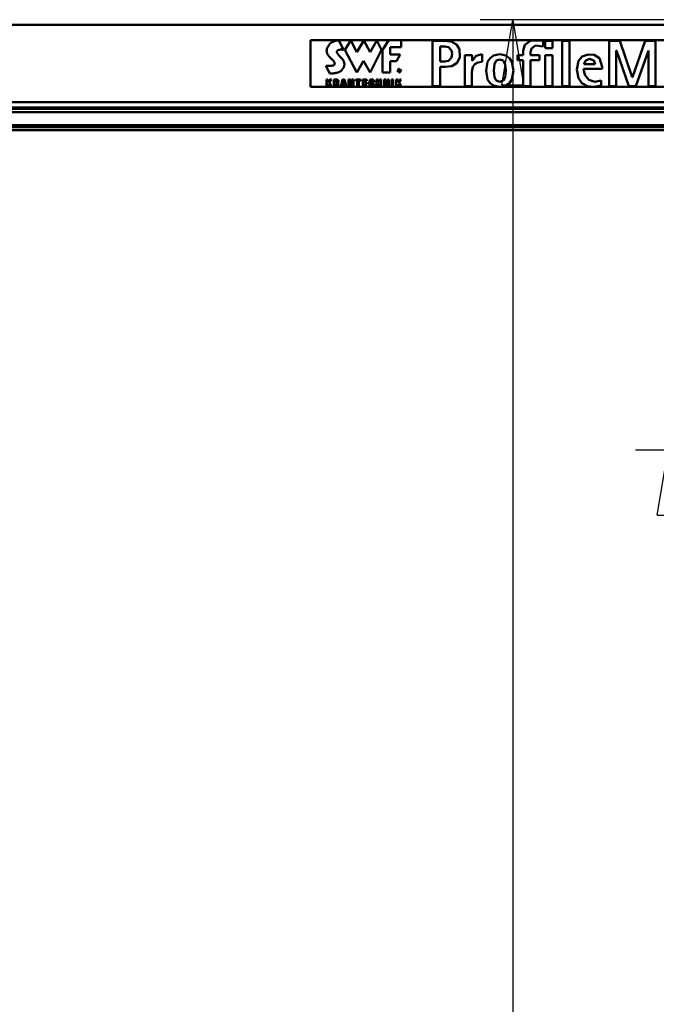
# Model space of a CAD drawing. Units: millimetres. Extents: x 59 to 11939, y 24 to 8424.
# Drawn here: x 2153 to 2858, y 1776 to 2866 of the extents above; entities that cross this region are included whole.
import ezdxf

# ---------------------------------------------------------------- set-up
doc = ezdxf.new("R2010")
doc.units = ezdxf.units.MM
doc.header["$MEASUREMENT"] = 0
doc.layers.add('(1) Shape lines', color=7, linetype='Continuous', lineweight=35, true_color=0x000000)
doc.layers.add('(6) Dimensions', color=7, linetype='Continuous', lineweight=35, true_color=0x000000)
doc.styles.add('Arial', font='arial.ttf')
doc.styles.add('Microsoft YaHei', font='arial.ttf')
doc.dimstyles.new('Vertex Style', dxfattribs={"dimscale": 20, "dimtxt": 0.18, "dimasz": 3.6, "dimexe": 1.8, "dimexo": 0.0625, "dimgap": 1.7, "dimtad": 1, "dimdec": 1, "dimdsep": 46, "dimtxsty": 'Arial', "dimblk1": 'CLOSED', "dimblk2": 'CLOSED', "dimsah": 1, "dimcen": 0.09, "dimdle": 1.8, "dimadec": 1, "dimazin": 2, "dimtfac": 0.65, "dimtdec": 4, "dimtmove": 0, "dimatfit": 3, "dimfxl": 1, "dimtolj": 1, "dimtzin": 0, "dimlwe": 25, "dimarcsym": 0})

# ---------------------------------------------------------------- blocks, each defined once
blk = doc.blocks.new('_Closed')
at = {"color": 0, "linetype": 'ByBlock', "lineweight": -2}
for p, q in [((-1, 0.166667), (0, 0)), ((-1, 0.166667), (-1, -0.166667)), ((0, 0), (-1, -0.166667)), ((0, 0), (-1, 0))]:
    blk.add_line(p, q, dxfattribs=at)
blk = doc.blocks.new('*D27')
at = {"layer": '(6) Dimensions', "color": 9, "lineweight": 25}
for p, q in [((5000.1, 2743.8), (5335.7, 2743.8)), ((5299.7, 2671.8), (5299.7, 546)), ((2205.7, 474), (5335.7, 474))]:
    blk.add_line(p, q, dxfattribs=at)
at = {"layer": 'Defpoints', "color": 0}
for p in [(4998.8, 2743.8), (2204.4, 474), (5299.7, 474)]:
    blk.add_point(p, dxfattribs=at)
at = {"layer": '(6) Dimensions', "color": 9, "lineweight": 25, "xscale": 72, "yscale": 72, "zscale": 72}
for p, rotation in [((5299.7, 2743.8), 90), ((5299.7, 474), 270)]:
    blk.add_blockref('_Closed', p, dxfattribs=dict(at, rotation=rotation))
at = {"layer": '(6) Dimensions', "color": 7, "lineweight": 35, "insert": (5233.4, 1181.2), "char_height": 70, "attachment_point": 5, "rotation": 90, "style": 'Microsoft YaHei'}
blk.add_mtext('\\A1;3290', dxfattribs=at)
blk = doc.blocks.new('*D39')
at = {"layer": '(6) Dimensions', "color": 9, "lineweight": 25}
for p, q in [((3213.5, 2866.1), (2662.8, 2866.1)), ((2698.8, 2794.1), (2698.8, 546)), ((2205.7, 474), (2734.8, 474))]:
    blk.add_line(p, q, dxfattribs=at)
at = {"layer": 'Defpoints', "color": 0}
for p in [(3214.7, 2866.1), (2204.4, 474), (2698.8, 474)]:
    blk.add_point(p, dxfattribs=at)
at = {"layer": '(6) Dimensions', "color": 9, "lineweight": 25, "xscale": 72, "yscale": 72, "zscale": 72}
for p, rotation in [((2698.8, 2866.1), 90), ((2698.8, 474), 270)]:
    blk.add_blockref('_Closed', p, dxfattribs=dict(at, rotation=rotation))
at = {"layer": '(6) Dimensions', "color": 7, "lineweight": 35, "insert": (2632.5, 1359.3), "char_height": 70, "attachment_point": 5, "rotation": 90, "style": 'Microsoft YaHei'}
blk.add_mtext('\\A1;3432', dxfattribs=at)
blk = doc.blocks.new('*D40')
at = {"layer": '(6) Dimensions', "color": 9, "lineweight": 25}
for p, q in [((3213.5, 2389.8), (2834.8, 2389.8)), ((2870.8, 2317.8), (2870.8, 546)), ((2205.7, 474), (2906.8, 474))]:
    blk.add_line(p, q, dxfattribs=at)
at = {"layer": 'Defpoints', "color": 0}
for p in [(3214.7, 2389.8), (2204.4, 474), (2870.8, 474)]:
    blk.add_point(p, dxfattribs=at)
at = {"layer": '(6) Dimensions', "color": 9, "lineweight": 25, "xscale": 72, "yscale": 72, "zscale": 72}
for p, rotation in [((2870.8, 2389.8), 90), ((2870.8, 474), 270)]:
    blk.add_blockref('_Closed', p, dxfattribs=dict(at, rotation=rotation))
at = {"layer": '(6) Dimensions', "color": 7, "lineweight": 35, "insert": (2794.3, 1216.4), "char_height": 70, "attachment_point": 5, "rotation": 90, "style": 'Microsoft YaHei'}
blk.add_mtext('\\A1;2878(3000)', dxfattribs=at)
blk = doc.blocks.new('Crane_WorkSt_1_8510777a-7f31-4270-a383-14a4eb5bef4a')
at = {"layer": '(1) Shape lines', "color": 7, "lineweight": 50, "ltscale": 60}
for p, q in [((3737, 2875.4), (-237, 2875.4)), ((1765, 2855.8), (815, 2855.8)), ((815, 2855.8), (815, 2795.7)), ((839.7, 2850.9), (840.3, 2851.6)), ((840.3, 2851.6), (840.7, 2852)), ((840.7, 2852), (841.1, 2852.3)), ((841.1, 2852.3), (841.6, 2852.6)), ((841.6, 2852.6), (842, 2852.9)), ((842, 2852.9), (842.9, 2853.5)), ((842.9, 2853.5), (843.8, 2853.9)), ((843.8, 2853.9), (844.7, 2854.3)), ((844.7, 2854.3), (845.6, 2854.6)), ((845.6, 2854.6), (846.4, 2854.9)), ((846.4, 2854.9), (847.3, 2855.1)), ((847.3, 2855.1), (848.1, 2855.3)), ((848.1, 2855.3), (848.8, 2855.4)), ((848.8, 2855.4), (849.2, 2855.5)), ((849.2, 2855.5), (849.5, 2855.5)), ((849.5, 2855.5), (849.8, 2855.6)), ((849.8, 2855.6), (850.1, 2855.6)), ((850.1, 2855.6), (850.3, 2855.6)), ((850.3, 2855.6), (850.5, 2855.6)), ((850.5, 2855.6), (850.7, 2855.6)), ((850.7, 2855.6), (850.9, 2855.7)), ((850.9, 2855.7), (851, 2855.7)), ((851, 2855.7), (851.1, 2855.7)), ((851.1, 2855.7), (851.2, 2855.7)), ((857.5, 2843.4), (851.2, 2855.7)), ((851.2, 2855.7), (851.2, 2855.7)), ((866.6, 2855.3), (859, 2843.3)), ((874.4, 2840.4), (866.6, 2855.3)), ((883.3, 2855.3), (874.4, 2840.4)), ((891.5, 2840.4), (883.3, 2855.3)), ((900.1, 2855.3), (891.5, 2840.4)), ((906.2, 2843.3), (900.1, 2855.3)), ((907.6, 2843.2), (915.5, 2855.7)), ((915.5, 2855.7), (931.6, 2855.7)), ((931.6, 2855.7), (931.6, 2846.9)), ((988.7, 2854.8), (971.8, 2854.8)), ((971.8, 2796.7), (971.8, 2854.8)), ((1114.4, 2847.7), (1114.4, 2854.8)), ((1116.8, 2854.8), (1116.8, 2845.5)), ((1126.1, 2854.8), (1116.8, 2854.8)), ((1126.1, 2845.5), (1126.1, 2854.8)), ((1138.6, 2854.8), (1138.6, 2796.7)), ((1147.9, 2854.8), (1138.6, 2854.8)), ((1147.9, 2796.7), (1147.9, 2854.8)), ((1212.8, 2854.8), (1199.3, 2854.8)), ((1199.3, 2854.8), (1199.3, 2796.7)), ((1228.9, 2808.4), (1212.8, 2854.8)), ((1245.3, 2854.8), (1229.1, 2808.4)), ((1258.7, 2854.8), (1245.3, 2854.8)), ((1258.7, 2796.7), (1258.7, 2854.8)), ((835.6, 2841.9), (835.7, 2842.8)), ((835.7, 2841), (835.6, 2841.9)), ((835.7, 2842.8), (835.8, 2843.6)), ((835.9, 2840.1), (835.7, 2841)), ((835.8, 2843.6), (836, 2844.5)), ((836.1, 2839.2), (835.9, 2840.1)), ((836, 2844.5), (836.2, 2845.4)), ((836.4, 2838.4), (836.1, 2839.2)), ((836.2, 2845.4), (836.5, 2846.2)), ((836.5, 2846.2), (836.9, 2847)), ((836.9, 2847), (837.4, 2847.9)), ((837.4, 2847.9), (837.9, 2848.7)), ((837.9, 2848.7), (838.4, 2849.4)), ((838.4, 2849.4), (839, 2850.2)), ((839, 2850.2), (839.7, 2850.9)), ((848.9, 2841.6), (848.8, 2841.3)), ((848.8, 2841.3), (848.8, 2841)), ((848.8, 2841), (848.8, 2840.6)), ((848.8, 2840.6), (848.8, 2840.3)), ((848.8, 2840.3), (848.9, 2839.9)), ((849, 2841.9), (848.9, 2841.6)), ((848.9, 2839.9), (849.1, 2839.6)), ((849.2, 2842.2), (849, 2841.9)), ((849.1, 2839.6), (849.2, 2839.2)), ((849.3, 2842.3), (849.2, 2842.2)), ((849.2, 2839.2), (849.4, 2838.9)), ((849.5, 2842.5), (849.3, 2842.3)), ((849.4, 2838.9), (849.6, 2838.5)), ((849.7, 2842.7), (849.5, 2842.5)), ((849.9, 2842.8), (849.7, 2842.7)), ((850.1, 2843), (849.9, 2842.8)), ((850.4, 2843.1), (850.1, 2843)), ((850.9, 2843.3), (850.4, 2843.1)), ((851.4, 2843.4), (850.9, 2843.3)), ((852, 2843.6), (851.4, 2843.4)), ((852.6, 2843.6), (852, 2843.6)), ((853.2, 2843.7), (852.6, 2843.6)), ((853.8, 2843.7), (853.2, 2843.7)), ((854.4, 2843.7), (853.8, 2843.7)), ((855, 2843.7), (854.4, 2843.7)), ((855.6, 2843.6), (855, 2843.7)), ((856.1, 2843.6), (855.6, 2843.6)), ((856.6, 2843.5), (856.1, 2843.6)), ((857.1, 2843.5), (856.6, 2843.5)), ((857.5, 2843.4), (857.1, 2843.5)), ((859, 2843.3), (874.5, 2814.1)), ((891.6, 2814.1), (906.2, 2843.3)), ((907.6, 2814.1), (907.6, 2843.2)), ((917.5, 2846.9), (917.5, 2837.3)), ((931.6, 2846.9), (917.5, 2846.9)), ((987.6, 2847.8), (981.6, 2847.8)), ((981.6, 2828.4), (981.6, 2847.8)), ((1088.6, 2842.2), (1088.6, 2836.7)), ((1088.6, 2842.2), (1088.6, 2842.2)), ((1097.9, 2836.7), (1097.9, 2840.2)), ((1116.8, 2845.5), (1126.1, 2845.5)), ((1208.3, 2842.5), (1208.5, 2842.5)), ((1208.3, 2796.7), (1208.3, 2842.5)), ((1208.5, 2842.5), (1224.5, 2796.7)), ((1233.6, 2796.7), (1249.6, 2842.5)), ((1249.6, 2842.5), (1249.7, 2842.5)), ((1249.7, 2842.5), (1249.7, 2796.7)), ((836.8, 2837.7), (836.4, 2838.4)), ((837.1, 2837.1), (836.8, 2837.7)), ((837.5, 2836.5), (837.1, 2837.1)), ((838, 2835.9), (837.5, 2836.5)), ((838.5, 2835.3), (838, 2835.9)), ((839, 2834.7), (838.5, 2835.3)), ((839.6, 2834.1), (839, 2834.7)), ((840.1, 2833.5), (839.6, 2834.1)), ((841.2, 2832.4), (840.1, 2833.5)), ((841.8, 2831.9), (841.2, 2832.4)), ((842.3, 2831.4), (841.8, 2831.9)), ((842.8, 2830.9), (842.3, 2831.4)), ((843.3, 2830.5), (842.8, 2830.9)), ((843.7, 2830), (843.3, 2830.5)), ((844.1, 2829.6), (843.7, 2830)), ((844.5, 2829.1), (844.1, 2829.6)), ((844.8, 2828.6), (844.5, 2829.1)), ((845.1, 2828.1), (844.8, 2828.6)), ((845.4, 2827.6), (845.1, 2828.1)), ((845.5, 2827.3), (845.4, 2827.6)), ((845.6, 2827), (845.5, 2827.3)), ((845.7, 2826.8), (845.6, 2827)), ((845.8, 2826.5), (845.7, 2826.8)), ((845.9, 2826.2), (845.8, 2826.5)), ((845.9, 2826), (845.9, 2826.2)), ((849.6, 2838.5), (849.9, 2838.1)), ((849.9, 2838.1), (850.5, 2837.3)), ((850.5, 2837.3), (851.1, 2836.6)), ((851.1, 2836.6), (851.8, 2835.8)), ((851.8, 2835.8), (852.5, 2835)), ((852.5, 2835), (854, 2833.5)), ((854, 2833.5), (854.7, 2832.8)), ((854.7, 2832.8), (855.3, 2832.1)), ((855.3, 2832.1), (855.6, 2831.8)), ((855.6, 2831.8), (855.9, 2831.4)), ((855.9, 2831.4), (856.2, 2831.1)), ((856.2, 2831.1), (856.4, 2830.8)), ((856.4, 2830.8), (856.7, 2830.4)), ((856.7, 2830.4), (857, 2829.9)), ((857, 2829.9), (857.3, 2829.3)), ((857.3, 2829.3), (857.7, 2828.6)), ((857.7, 2828.6), (857.9, 2827.9)), ((857.9, 2827.9), (858.2, 2827)), ((858.2, 2827), (858.3, 2826.1)), ((858.3, 2826.1), (858.4, 2825.2)), ((874.5, 2814.1), (883.2, 2829.4)), ((883.2, 2829.4), (891.6, 2814.1)), ((917.5, 2837.3), (930.1, 2837.3)), ((925.3, 2828.7), (917.5, 2828.7)), ((917.5, 2828.7), (917.5, 2814.1)), ((930.1, 2837.3), (925.3, 2828.7)), ((987.6, 2828.4), (981.6, 2828.4)), ((1022.7, 2836.7), (1013.3, 2836.7)), ((1013.3, 2796.7), (1013.3, 2836.7)), ((1022.7, 2829.3), (1022.7, 2836.7)), ((1022.8, 2829.3), (1022.7, 2829.3)), ((1035.8, 2827.9), (1035.8, 2837.7)), ((1081.3, 2836.7), (1088.6, 2836.7)), ((1081.3, 2830.3), (1081.3, 2836.7)), ((1081.3, 2830.3), (1088.6, 2830.3)), ((1088.6, 2796.7), (1088.6, 2830.3)), ((1109.7, 2836.7), (1097.9, 2836.7)), ((1097.9, 2830.3), (1109.7, 2830.3)), ((1097.9, 2796.7), (1097.9, 2830.3)), ((1109.7, 2830.3), (1109.7, 2836.7)), ((1126.1, 2836.7), (1116.8, 2836.7)), ((1116.8, 2836.7), (1116.8, 2796.7)), ((1126.1, 2796.7), (1126.1, 2836.7)), ((834.4, 2823), (834.4, 2823)), ((839.6, 2813), (834.4, 2823)), ((834.4, 2823), (834.4, 2823)), ((834.4, 2823), (834.5, 2823)), ((834.5, 2823), (834.6, 2823)), ((834.6, 2823), (834.8, 2823)), ((834.8, 2823), (834.9, 2823)), ((834.9, 2823), (835.1, 2823)), ((835.1, 2823), (835.3, 2823)), ((835.3, 2823), (835.6, 2823)), ((835.6, 2823), (835.8, 2823)), ((835.8, 2823), (836.4, 2823)), ((836.4, 2823), (837, 2823)), ((837, 2823), (837.6, 2823)), ((837.6, 2823), (838.9, 2823)), ((838.9, 2823), (839.6, 2823)), ((839.6, 2823), (840.2, 2823)), ((840.2, 2823), (840.8, 2823)), ((840.8, 2823), (841.4, 2823)), ((841.4, 2823), (841.7, 2823)), ((841.7, 2823), (841.9, 2823)), ((841.9, 2823), (842.1, 2823)), ((842.1, 2823), (842.3, 2823)), ((842.3, 2823), (842.8, 2823.1)), ((842.8, 2823.1), (843.3, 2823.1)), ((843.3, 2823.1), (843.7, 2823.2)), ((843.7, 2823.2), (844, 2823.3)), ((844, 2823.3), (844.3, 2823.4)), ((844.3, 2823.4), (844.6, 2823.5)), ((844.6, 2823.5), (844.9, 2823.7)), ((844.9, 2823.7), (845.1, 2823.8)), ((845.1, 2823.8), (845.3, 2824)), ((845.3, 2824), (845.5, 2824.2)), ((845.5, 2824.2), (845.6, 2824.4)), ((845.6, 2824.4), (845.8, 2824.6)), ((845.8, 2824.8), (845.9, 2825)), ((845.8, 2824.6), (845.8, 2824.8)), ((846, 2825.7), (845.9, 2826)), ((845.9, 2825.2), (846, 2825.5)), ((845.9, 2825), (845.9, 2825.2)), ((846, 2825.5), (846, 2825.7)), ((847.6, 2813.6), (846.4, 2813.3)), ((848.8, 2813.8), (847.6, 2813.6)), ((850, 2814.2), (848.8, 2813.8)), ((851.2, 2814.6), (850, 2814.2)), ((851.7, 2814.8), (851.2, 2814.6)), ((852.3, 2815.1), (851.7, 2814.8)), ((852.8, 2815.4), (852.3, 2815.1)), ((853.3, 2815.7), (852.8, 2815.4)), ((853.7, 2816), (853.3, 2815.7)), ((854.1, 2816.4), (853.7, 2816)), ((854.8, 2817), (854.1, 2816.4)), ((855.3, 2817.6), (854.8, 2817)), ((855.8, 2818.1), (855.3, 2817.6)), ((856.2, 2818.7), (855.8, 2818.1)), ((856.6, 2819.3), (856.2, 2818.7)), ((857, 2819.9), (856.6, 2819.3)), ((857.3, 2820.4), (857, 2819.9)), ((857.6, 2821), (857.3, 2820.4)), ((857.8, 2821.5), (857.6, 2821)), ((858, 2822.1), (857.8, 2821.5)), ((858.1, 2822.6), (858, 2822.1)), ((858.2, 2823.2), (858.1, 2822.6)), ((858.3, 2823.7), (858.2, 2823.2)), ((858.4, 2824.2), (858.3, 2823.7)), ((858.4, 2825.2), (858.4, 2824.2)), ((917.5, 2814.1), (907.6, 2814.1)), ((928.2, 2815.2), (928.2, 2818)), ((929.3, 2818), (928.2, 2818)), ((928.5, 2815.2), (928.2, 2815.2)), ((929.2, 2817.7), (928.5, 2817.7)), ((928.5, 2816.7), (928.5, 2817.7)), ((929.2, 2816.7), (928.5, 2816.7)), ((929.1, 2816.4), (928.5, 2816.4)), ((928.5, 2815.2), (928.5, 2816.4)), ((929.9, 2815.2), (929.1, 2816.4)), ((929.3, 2817.7), (929.2, 2817.7)), ((929.2, 2816.7), (929.3, 2816.7)), ((929.3, 2818), (929.4, 2818)), ((929.3, 2817.7), (929.3, 2817.7)), ((929.4, 2817.7), (929.3, 2817.7)), ((929.3, 2816.7), (929.3, 2816.7)), ((929.3, 2816.7), (929.4, 2816.7)), ((929.4, 2818), (929.5, 2818)), ((929.5, 2817.7), (929.4, 2817.7)), ((929.4, 2817.7), (929.4, 2817.7)), ((929.4, 2816.7), (929.5, 2816.8)), ((929.4, 2816.7), (929.4, 2816.7)), ((929.5, 2818), (929.6, 2818)), ((929.5, 2817.7), (929.5, 2817.7)), ((929.6, 2817.6), (929.5, 2817.7)), ((929.5, 2816.8), (929.6, 2816.8)), ((929.6, 2816.5), (929.5, 2816.4)), ((929.5, 2816.4), (930.3, 2815.2)), ((929.5, 2816.4), (929.5, 2816.4)), ((929.5, 2816.4), (929.5, 2816.4)), ((929.6, 2818), (929.7, 2817.9)), ((929.7, 2817.6), (929.6, 2817.6)), ((929.6, 2817.6), (929.6, 2817.6)), ((929.6, 2816.8), (929.7, 2816.8)), ((929.6, 2816.8), (929.6, 2816.8)), ((929.7, 2816.5), (929.6, 2816.5)), ((929.7, 2817.9), (929.8, 2817.9)), ((929.7, 2817.5), (929.7, 2817.6)), ((929.8, 2817.5), (929.7, 2817.5)), ((929.7, 2816.8), (929.7, 2816.9)), ((929.7, 2816.9), (929.8, 2816.9)), ((929.7, 2816.8), (929.7, 2816.8)), ((929.8, 2816.5), (929.7, 2816.5)), ((929.7, 2816.5), (929.7, 2816.5)), ((929.8, 2817.9), (929.9, 2817.8)), ((929.8, 2817.9), (929.8, 2817.9)), ((929.8, 2817.5), (929.8, 2817.5)), ((929.8, 2817.4), (929.8, 2817.5)), ((929.8, 2817.4), (929.8, 2817.4)), ((929.8, 2817.4), (929.8, 2817.4)), ((929.8, 2817.3), (929.8, 2817.4)), ((929.8, 2817.4), (929.8, 2817.4)), ((929.9, 2817.3), (929.8, 2817.3)), ((929.8, 2817.1), (929.9, 2817.1)), ((929.8, 2817.1), (929.8, 2817.1)), ((929.8, 2817.1), (929.8, 2817.1)), ((929.8, 2817), (929.8, 2817.1)), ((929.8, 2817), (929.8, 2817)), ((929.8, 2817), (929.8, 2817)), ((929.8, 2816.9), (929.8, 2817)), ((929.9, 2816.6), (929.8, 2816.5)), ((929.9, 2817.8), (930, 2817.8)), ((929.9, 2817.3), (929.9, 2817.3)), ((929.9, 2817.2), (929.9, 2817.3)), ((929.9, 2817.1), (929.9, 2817.2)), ((929.9, 2817.2), (929.9, 2817.2)), ((930, 2816.7), (929.9, 2816.6)), ((929.9, 2816.6), (929.9, 2816.6)), ((930.3, 2815.2), (929.9, 2815.2)), ((930, 2817.8), (930, 2817.7)), ((930, 2817.7), (930.1, 2817.7)), ((930.1, 2816.8), (930, 2816.8)), ((930, 2816.8), (930, 2816.7)), ((930, 2816.7), (930, 2816.7)), ((930.1, 2817.7), (930.1, 2817.6)), ((930.1, 2817.6), (930.1, 2817.6)), ((930.1, 2817.6), (930.1, 2817.5)), ((930.1, 2817.5), (930.2, 2817.4)), ((930.1, 2817), (930.1, 2816.9)), ((930.2, 2817), (930.1, 2817)), ((930.1, 2816.9), (930.1, 2816.8)), ((930.2, 2817.4), (930.2, 2817.3)), ((930.2, 2817.3), (930.2, 2817.2)), ((930.2, 2817.2), (930.2, 2817.1)), ((930.2, 2817.1), (930.2, 2817)), ((988.7, 2821.4), (981.6, 2821.4)), ((981.6, 2796.7), (981.6, 2821.4)), ((1022.6, 2796.7), (1022.6, 2815.1)), ((1190, 2819.1), (1166.2, 2819.1)), ((1181.1, 2824.8), (1166.5, 2824.8)), ((1190, 2821.4), (1190, 2819.1)), ((835.2, 2795.9), (835.2, 2805.2)), ((835.2, 2805.2), (837.3, 2805.2)), ((837.3, 2805.2), (837.3, 2801.5)), ((837.3, 2801.5), (839.4, 2805.2)), ((841.7, 2805.2), (839.3, 2801.2)), ((839.3, 2801.2), (842, 2795.9)), ((839.4, 2805.2), (841.7, 2805.2)), ((839.7, 2813), (839.6, 2813)), ((839.6, 2813), (839.6, 2813)), ((839.9, 2813), (839.7, 2813)), ((840, 2813), (839.9, 2813)), ((840.3, 2813), (840, 2813)), ((840.6, 2813), (840.3, 2813)), ((840.9, 2813), (840.6, 2813)), ((841.3, 2813), (840.9, 2813)), ((841.7, 2813), (841.3, 2813)), ((842.1, 2813), (841.7, 2813)), ((843, 2813), (842.1, 2813)), ((844.1, 2813.1), (843, 2813)), ((845.2, 2813.2), (844.1, 2813.1)), ((844.7, 2795.9), (844.7, 2805.2)), ((844.7, 2805.2), (848.4, 2805.2)), ((846.4, 2813.3), (845.2, 2813.2)), ((847.6, 2803.6), (846.9, 2803.6)), ((846.9, 2803.6), (846.9, 2801.3)), ((847.6, 2801.3), (846.9, 2801.3)), ((847.7, 2803.6), (847.6, 2803.6)), ((847.6, 2801.3), (847.7, 2801.3)), ((847.9, 2803.6), (847.7, 2803.6)), ((847.7, 2801.3), (847.7, 2801.3)), ((847.7, 2801.3), (847.8, 2801.3)), ((847.8, 2801.3), (847.9, 2801.3)), ((848, 2803.6), (847.9, 2803.6)), ((847.9, 2801.3), (848, 2801.3)), ((848.1, 2803.5), (848, 2803.6)), ((848, 2801.3), (848.1, 2801.4)), ((848.2, 2803.5), (848.1, 2803.5)), ((848.1, 2801.4), (848.2, 2801.4)), ((848.3, 2803.4), (848.2, 2803.5)), ((848.2, 2801.4), (848.3, 2801.5)), ((848.4, 2803.4), (848.3, 2803.4)), ((848.3, 2801.5), (848.4, 2801.6)), ((848.4, 2805.2), (848.5, 2805.2)), ((848.4, 2803.3), (848.4, 2803.4)), ((848.5, 2803.2), (848.4, 2803.3)), ((848.4, 2801.6), (848.5, 2801.7)), ((848.5, 2805.2), (848.7, 2805.1)), ((848.6, 2803.1), (848.5, 2803.2)), ((848.5, 2801.7), (848.5, 2801.8)), ((848.5, 2801.8), (848.6, 2801.8)), ((848.6, 2803), (848.6, 2803.1)), ((848.6, 2802.9), (848.6, 2803)), ((848.7, 2802.8), (848.6, 2802.9)), ((848.6, 2802), (848.7, 2802.2)), ((848.6, 2801.9), (848.6, 2802)), ((848.6, 2801.8), (848.6, 2801.9)), ((848.7, 2805.1), (849, 2805.1)), ((848.7, 2802.7), (848.7, 2802.8)), ((848.7, 2802.6), (848.7, 2802.7)), ((848.7, 2802.5), (848.7, 2802.6)), ((848.7, 2802.4), (848.7, 2802.5)), ((848.7, 2802.3), (848.7, 2802.4)), ((848.7, 2802.2), (848.7, 2802.3)), ((849, 2805.1), (849.3, 2805)), ((849.3, 2805), (849.5, 2805)), ((849.5, 2805), (849.8, 2804.9)), ((849.8, 2804.9), (850, 2804.7)), ((850, 2804.7), (850.2, 2804.6)), ((850.1, 2800.9), (850, 2800.8)), ((850.2, 2801), (850.1, 2800.9)), ((850.2, 2804.6), (850.3, 2804.4)), ((850.4, 2801.1), (850.2, 2801)), ((850.3, 2804.4), (850.4, 2804.3)), ((850.4, 2804.3), (850.6, 2804.1)), ((850.5, 2801.2), (850.4, 2801.1)), ((850.6, 2801.4), (850.5, 2801.2)), ((850.6, 2804.1), (850.7, 2803.9)), ((850.7, 2801.7), (850.6, 2801.5)), ((850.6, 2801.5), (850.6, 2801.4)), ((850.7, 2803.9), (850.7, 2803.7)), ((850.7, 2803.7), (850.8, 2803.4)), ((850.8, 2801.9), (850.7, 2801.7)), ((850.8, 2803.4), (850.8, 2803.2)), ((850.8, 2803.2), (850.9, 2803)), ((850.9, 2802.5), (850.8, 2802.3)), ((850.8, 2802.3), (850.8, 2802.1)), ((850.8, 2802.1), (850.8, 2801.9)), ((850.9, 2803), (850.9, 2802.8)), ((850.9, 2802.8), (850.9, 2802.5)), ((853.7, 2795.9), (856, 2805.2)), ((856, 2805.2), (858.7, 2805.2)), ((857.3, 2803.5), (856.5, 2799.4)), ((858.1, 2799.4), (857.3, 2803.5)), ((858.7, 2805.2), (861, 2795.9)), ((863.9, 2805.2), (866.4, 2805.2)), ((863.9, 2795.9), (863.9, 2805.2)), ((867.7, 2795.9), (865.8, 2802.3)), ((865.8, 2802.3), (865.8, 2795.9)), ((866.4, 2805.2), (868.2, 2799.2)), ((868.2, 2805.2), (870.2, 2805.2)), ((868.2, 2799.2), (868.2, 2805.2)), ((870.2, 2805.2), (870.2, 2795.9)), ((873.1, 2805.2), (879.2, 2805.2)), ((873.1, 2803.4), (873.1, 2805.2)), ((875, 2803.4), (873.1, 2803.4)), ((875, 2795.9), (875, 2803.4)), ((879.2, 2803.4), (877.2, 2803.4)), ((877.2, 2803.4), (877.2, 2795.9)), ((879.2, 2805.2), (879.2, 2803.4)), ((882.1, 2795.9), (882.1, 2805.2)), ((882.1, 2805.2), (887.4, 2805.2)), ((884.2, 2803.4), (884.2, 2801.5)), ((887.4, 2803.4), (884.2, 2803.4)), ((884.2, 2801.5), (887.2, 2801.5)), ((887.2, 2801.5), (887.2, 2799.8)), ((887.4, 2805.2), (887.4, 2803.4)), ((890.5, 2802.3), (890.6, 2802.8)), ((890.5, 2801.5), (890.5, 2802.3)), ((890.5, 2800.6), (890.5, 2801.5)), ((890.6, 2802.8), (890.7, 2803.1)), ((890.7, 2803.1), (890.8, 2803.5)), ((890.8, 2803.5), (890.9, 2803.9)), ((890.9, 2803.9), (891.1, 2804.2)), ((891.1, 2804.2), (891.3, 2804.5)), ((891.3, 2804.5), (891.6, 2804.7)), ((891.6, 2804.7), (891.9, 2804.9)), ((891.9, 2804.9), (892.2, 2805.1)), ((892.2, 2805.1), (892.7, 2805.2)), ((892.7, 2805.2), (892.9, 2805.3)), ((892.8, 2802.2), (892.7, 2801.8)), ((892.7, 2801.8), (892.7, 2801.5)), ((892.7, 2801.5), (892.7, 2801.1)), ((892.7, 2801.1), (892.7, 2800.6)), ((892.9, 2803.2), (892.8, 2803)), ((892.8, 2803), (892.8, 2802.7)), ((892.8, 2802.7), (892.8, 2802.5)), ((892.8, 2802.5), (892.8, 2802.2)), ((892.9, 2805.3), (893.1, 2805.3)), ((893, 2803.5), (892.9, 2803.3)), ((892.9, 2803.3), (892.9, 2803.2)), ((893.1, 2803.6), (893, 2803.5)), ((893.1, 2805.3), (893.4, 2805.3)), ((893.2, 2803.7), (893.1, 2803.6)), ((893.3, 2803.8), (893.2, 2803.7)), ((893.4, 2803.8), (893.3, 2803.8)), ((893.4, 2805.3), (893.7, 2805.3)), ((893.5, 2803.9), (893.4, 2803.8)), ((893.7, 2803.9), (893.5, 2803.9)), ((893.7, 2805.3), (894, 2805.3)), ((893.8, 2803.9), (893.7, 2803.9)), ((893.9, 2803.9), (893.8, 2803.9)), ((894, 2803.8), (893.9, 2803.9)), ((894, 2805.3), (894.4, 2805.3)), ((894.1, 2803.8), (894, 2803.8)), ((894.2, 2803.7), (894.1, 2803.8)), ((894.3, 2803.6), (894.2, 2803.7)), ((894.3, 2803.5), (894.3, 2803.6)), ((894.4, 2803.4), (894.3, 2803.5)), ((894.4, 2805.3), (894.7, 2805.2)), ((894.4, 2803.3), (894.4, 2803.4)), ((894.5, 2803.2), (894.4, 2803.3)), ((894.5, 2803), (894.5, 2803.2)), ((894.5, 2802.8), (894.5, 2803)), ((894.5, 2802.6), (894.5, 2802.8)), ((894.5, 2802.4), (894.5, 2802.6)), ((894.6, 2802.2), (894.5, 2802.4)), ((894.6, 2801.9), (894.6, 2802.2)), ((896.6, 2801.9), (894.6, 2801.9)), ((894.7, 2805.2), (895, 2805.2)), ((895, 2805.2), (895.2, 2805.1)), ((895.2, 2805.1), (895.5, 2805)), ((895.5, 2805), (895.7, 2804.8)), ((895.7, 2804.8), (895.9, 2804.7)), ((895.9, 2804.7), (896.1, 2804.5)), ((896.1, 2804.5), (896.2, 2804.2)), ((896.2, 2804.2), (896.3, 2804)), ((896.3, 2804), (896.5, 2803.7)), ((896.5, 2803.7), (896.5, 2803.4)), ((896.5, 2803.4), (896.6, 2803.1)), ((896.6, 2803.1), (896.6, 2802.7)), ((896.6, 2802.7), (896.6, 2802.3)), ((896.6, 2801.9), (896.6, 2802.3)), ((899.8, 2795.9), (899.8, 2805.2)), ((899.8, 2805.2), (902, 2805.2)), ((902, 2805.2), (902, 2801.7)), ((902, 2801.7), (903.7, 2801.7)), ((903.7, 2805.2), (905.9, 2805.2)), ((903.7, 2801.7), (903.7, 2805.2)), ((905.9, 2805.2), (905.9, 2795.9)), ((909.4, 2795.9), (909.4, 2805.2)), ((909.4, 2805.2), (911.9, 2805.2)), ((913.2, 2795.9), (911.3, 2802.3)), ((911.3, 2802.3), (911.3, 2795.9)), ((911.9, 2805.2), (913.7, 2799.2)), ((913.7, 2805.2), (915.7, 2805.2)), ((913.7, 2799.2), (913.7, 2805.2)), ((915.7, 2805.2), (915.7, 2795.9)), ((919.2, 2805.2), (921.4, 2805.2)), ((919.2, 2795.9), (919.2, 2805.2)), ((921.4, 2805.2), (921.4, 2795.9)), ((924.9, 2805.2), (927.1, 2805.2)), ((924.9, 2795.9), (924.9, 2805.2)), ((927.1, 2801.5), (929.2, 2805.2)), ((927.1, 2805.2), (927.1, 2801.5)), ((931.5, 2805.2), (929.1, 2801.2)), ((929.1, 2801.2), (931.8, 2795.9)), ((929.2, 2805.2), (931.5, 2805.2)), ((1188.9, 2797.3), (1188.9, 2803.8)), ((1229.1, 2808.4), (1228.9, 2808.4)), ((1279.3, 2795.7), (815, 2795.7)), ((837.3, 2795.9), (835.2, 2795.9)), ((837.9, 2799.4), (837.3, 2798.5)), ((837.3, 2798.5), (837.3, 2795.9)), ((839.6, 2795.9), (837.9, 2799.4)), ((842, 2795.9), (839.6, 2795.9)), ((846.9, 2795.9), (844.7, 2795.9)), ((846.9, 2799.7), (846.9, 2795.9)), ((847.7, 2799.7), (846.9, 2799.7)), ((847.9, 2799.7), (847.7, 2799.7)), ((848, 2799.7), (847.9, 2799.7)), ((848.1, 2799.7), (848, 2799.7)), ((848.2, 2799.7), (848.1, 2799.7)), ((848.2, 2799.6), (848.2, 2799.7)), ((848.3, 2799.5), (848.2, 2799.6)), ((848.4, 2799.5), (848.3, 2799.5)), ((848.4, 2799.4), (848.4, 2799.5)), ((848.5, 2799.3), (848.4, 2799.4)), ((848.5, 2799.1), (848.5, 2799.3)), ((848.6, 2799), (848.5, 2799.1)), ((848.6, 2798.8), (848.6, 2799)), ((848.6, 2798.6), (848.6, 2798.8)), ((848.6, 2798.3), (848.6, 2798.6)), ((848.6, 2798.1), (848.6, 2798.3)), ((848.6, 2797.8), (848.6, 2798.1)), ((848.6, 2797.6), (848.6, 2797.8)), ((848.6, 2797.4), (848.6, 2797.6)), ((848.6, 2797.3), (848.6, 2797.4)), ((848.6, 2797.1), (848.6, 2797.3)), ((848.7, 2797), (848.6, 2797.1)), ((848.7, 2796.8), (848.7, 2797)), ((848.7, 2796.7), (848.7, 2796.8)), ((848.7, 2796.6), (848.7, 2796.7)), ((848.7, 2796.5), (848.7, 2796.6)), ((848.7, 2796.4), (848.7, 2796.5)), ((848.8, 2796.2), (848.7, 2796.4)), ((848.8, 2796), (848.8, 2796.2)), ((848.9, 2795.9), (848.8, 2796)), ((851.2, 2795.9), (848.9, 2795.9)), ((849.5, 2800.5), (849.3, 2800.5)), ((849.3, 2800.5), (849.4, 2800.5)), ((849.4, 2800.5), (849.6, 2800.4)), ((849.7, 2800.6), (849.5, 2800.5)), ((849.6, 2800.4), (849.7, 2800.4)), ((849.8, 2800.7), (849.7, 2800.6)), ((849.7, 2800.4), (849.8, 2800.4)), ((850, 2800.8), (849.8, 2800.7)), ((849.8, 2800.4), (849.9, 2800.3)), ((849.9, 2800.3), (850, 2800.3)), ((850, 2800.3), (850.1, 2800.2)), ((850, 2800.3), (850, 2800.3)), ((850.1, 2800.2), (850.2, 2800.2)), ((850.2, 2800.2), (850.3, 2800.1)), ((850.3, 2800.1), (850.3, 2800)), ((850.3, 2800), (850.4, 2800)), ((850.4, 2800), (850.4, 2799.9)), ((850.4, 2799.9), (850.5, 2799.9)), ((850.5, 2799.9), (850.5, 2799.8)), ((850.5, 2799.8), (850.6, 2799.7)), ((850.6, 2799.7), (850.6, 2799.6)), ((850.6, 2799.6), (850.6, 2799.6)), ((850.6, 2799.6), (850.7, 2799.4)), ((850.7, 2799.4), (850.7, 2799.2)), ((850.7, 2799.2), (850.7, 2799)), ((850.7, 2799), (850.8, 2798.8)), ((850.8, 2798.8), (850.8, 2798.6)), ((850.8, 2798.6), (850.8, 2798.4)), ((850.8, 2798.4), (850.8, 2798.2)), ((850.8, 2798.2), (850.8, 2798)), ((850.8, 2798), (850.8, 2797.8)), ((850.8, 2797.8), (850.8, 2797.7)), ((850.8, 2797.7), (850.8, 2797.6)), ((850.8, 2797.6), (850.8, 2797.4)), ((850.8, 2797.4), (850.8, 2797.3)), ((850.8, 2797.3), (850.8, 2797.2)), ((850.8, 2797.2), (850.8, 2797.1)), ((850.8, 2797.1), (850.8, 2797)), ((850.8, 2797), (850.8, 2796.9)), ((850.8, 2796.9), (850.9, 2796.8)), ((850.9, 2796.8), (850.9, 2796.7)), ((850.9, 2796.7), (850.9, 2796.6)), ((850.9, 2796.6), (850.9, 2796.6)), ((850.9, 2796.6), (850.9, 2796.5)), ((850.9, 2796.5), (850.9, 2796.5)), ((850.9, 2796.5), (850.9, 2796.3)), ((850.9, 2796.3), (851, 2796.3)), ((851, 2796.3), (851, 2796.2)), ((851, 2796.2), (851, 2796.1)), ((851, 2796.1), (851.1, 2796.1)), ((851.1, 2796.1), (851.1, 2796)), ((851.1, 2796), (851.2, 2796)), ((851.2, 2796), (851.2, 2795.9)), ((855.9, 2795.9), (853.7, 2795.9)), ((856.2, 2797.7), (855.9, 2795.9)), ((858.4, 2797.7), (856.2, 2797.7)), ((856.5, 2799.4), (858.1, 2799.4)), ((858.8, 2795.9), (858.4, 2797.7)), ((861, 2795.9), (858.8, 2795.9)), ((865.8, 2795.9), (863.9, 2795.9)), ((870.2, 2795.9), (867.7, 2795.9)), ((877.2, 2795.9), (875, 2795.9)), ((887.6, 2795.9), (882.1, 2795.9)), ((887.2, 2799.8), (884.2, 2799.8)), ((884.2, 2799.8), (884.2, 2797.7)), ((884.2, 2797.7), (887.6, 2797.7)), ((887.6, 2797.7), (887.6, 2795.9)), ((890.5, 2800.1), (890.5, 2800.6)), ((890.5, 2799.6), (890.5, 2800.1)), ((890.5, 2799.1), (890.5, 2799.6)), ((890.6, 2798.7), (890.5, 2799.1)), ((890.6, 2798.2), (890.6, 2798.7)), ((890.7, 2797.8), (890.6, 2798.2)), ((890.8, 2797.5), (890.7, 2797.8)), ((890.9, 2797.1), (890.8, 2797.5)), ((891.1, 2796.8), (890.9, 2797.1)), ((891.3, 2796.5), (891.1, 2796.8)), ((891.6, 2796.3), (891.3, 2796.5)), ((891.8, 2796.1), (891.6, 2796.3)), ((892.2, 2795.9), (891.8, 2796.1)), ((892.6, 2795.8), (892.2, 2795.9)), ((893, 2795.8), (892.6, 2795.8)), ((892.7, 2800.6), (892.7, 2800.2)), ((892.7, 2800.2), (892.7, 2799.7)), ((892.7, 2799.7), (892.7, 2799.3)), ((892.7, 2799.3), (892.8, 2798.9)), ((892.8, 2798.9), (892.8, 2798.6)), ((892.8, 2798.6), (892.8, 2798.3)), ((892.8, 2798.3), (892.8, 2798.1)), ((892.8, 2798.1), (892.9, 2797.9)), ((892.9, 2797.9), (892.9, 2797.7)), ((892.9, 2797.7), (893, 2797.6)), ((893, 2797.6), (893.1, 2797.4)), ((893.5, 2795.7), (893, 2795.8)), ((893.1, 2797.4), (893.2, 2797.3)), ((893.2, 2797.3), (893.3, 2797.3)), ((893.3, 2797.3), (893.4, 2797.2)), ((893.4, 2797.2), (893.6, 2797.2)), ((894, 2795.8), (893.5, 2795.7)), ((893.6, 2797.2), (893.7, 2797.2)), ((893.7, 2797.2), (893.9, 2797.2)), ((893.9, 2797.2), (894, 2797.2)), ((894, 2797.2), (894.1, 2797.3)), ((894.4, 2795.8), (894, 2795.8)), ((894.1, 2797.3), (894.2, 2797.4)), ((894.2, 2797.4), (894.3, 2797.4)), ((894.3, 2797.4), (894.4, 2797.6)), ((894.4, 2797.7), (894.5, 2797.8)), ((894.4, 2797.6), (894.4, 2797.7)), ((894.8, 2795.9), (894.4, 2795.8)), ((894.5, 2798), (894.6, 2798.2)), ((894.5, 2797.8), (894.5, 2798)), ((894.6, 2799), (894.6, 2799.5)), ((896.7, 2799.5), (894.6, 2799.5)), ((894.6, 2798.8), (894.6, 2799)), ((894.6, 2798.6), (894.6, 2798.8)), ((894.6, 2798.4), (894.6, 2798.6)), ((894.6, 2798.2), (894.6, 2798.4)), ((895.1, 2796), (894.8, 2795.9)), ((895.4, 2796.1), (895.1, 2796)), ((895.7, 2796.3), (895.4, 2796.1)), ((895.9, 2796.5), (895.7, 2796.3)), ((896.1, 2796.7), (895.9, 2796.5)), ((896.3, 2797), (896.1, 2796.7)), ((896.4, 2797.2), (896.3, 2797)), ((896.5, 2797.5), (896.4, 2797.2)), ((896.6, 2797.8), (896.5, 2797.5)), ((896.7, 2798.2), (896.6, 2797.8)), ((896.7, 2799.2), (896.7, 2799.5)), ((896.7, 2799.2), (896.7, 2798.9)), ((896.7, 2798.9), (896.7, 2798.5)), ((896.7, 2798.5), (896.7, 2798.2)), ((902, 2795.9), (899.8, 2795.9)), ((903.7, 2799.9), (902, 2799.9)), ((902, 2799.9), (902, 2795.9)), ((903.7, 2795.9), (903.7, 2799.9)), ((905.9, 2795.9), (903.7, 2795.9)), ((911.3, 2795.9), (909.4, 2795.9)), ((915.7, 2795.9), (913.2, 2795.9)), ((921.4, 2795.9), (919.2, 2795.9)), ((927.1, 2795.9), (924.9, 2795.9)), ((927.7, 2799.4), (927.1, 2798.5)), ((927.1, 2798.5), (927.1, 2795.9)), ((929.4, 2795.9), (927.7, 2799.4)), ((931.8, 2795.9), (929.4, 2795.9)), ((981.6, 2796.7), (971.8, 2796.7)), ((1022.6, 2796.7), (1013.3, 2796.7)), ((1088.6, 2796.7), (1097.9, 2796.7)), ((1116.8, 2796.7), (1126.1, 2796.7)), ((1138.6, 2796.7), (1147.9, 2796.7)), ((1199.3, 2796.7), (1208.3, 2796.7)), ((1224.5, 2796.7), (1233.6, 2796.7)), ((1249.7, 2796.7), (1258.7, 2796.7)), ((3737, 2776.2), (-237, 2776.2)), ((3737, 2769.3), (-237, 2769.3)), ((3737, 2767.4), (-237, 2767.4)), ((3677.8, 2763), (-177.8, 2763)), ((3737, 2746.4), (-237, 2746.4)), ((3737, 2744.6), (-237, 2744.6)), ((3737, 2743.9), (-237, 2743.9)), ((3737, 2739.9), (-237, 2739.9))]:
    blk.add_line(p, q, dxfattribs=at)
for points in [[(988.7, 2854.8), (996.7, 2853.7)], [(996.7, 2853.7), (1002.9, 2850.2), (1006.4, 2844.1)], [(1090.6, 2849.7), (1097.9, 2854.8)], [(1097.9, 2854.8), (1103.6, 2855.6)], [(1103.6, 2855.6), (1114.4, 2854.8)], [(987.6, 2847.8), (992.2, 2846.9)], [(992.2, 2846.9), (996.3, 2842.7)], [(996.3, 2842.7), (997.1, 2838.1)], [(1006.4, 2844.1), (1006.8, 2834)], [(1088.6, 2842.2), (1090.6, 2849.7)], [(1097.9, 2840.2), (1099.1, 2845.2)], [(1099.1, 2845.2), (1104.5, 2848.9)], [(1104.5, 2848.9), (1114.4, 2847.7)], [(987.6, 2828.4), (992.2, 2829.3)], [(992.2, 2829.3), (996.3, 2833.4)], [(996.3, 2833.4), (997.1, 2838.1)], [(996.7, 2822.5), (1003.5, 2826.6), (1006.8, 2834)], [(1022.8, 2829.3), (1028, 2835.6), (1035.8, 2837.7)], [(1023.7, 2821.5), (1026.1, 2825.1), (1030, 2827.2)], [(1030, 2827.2), (1035.8, 2827.9)], [(1040.7, 2816.7), (1042.7, 2828.1)], [(1042.7, 2828.1), (1045.9, 2832.8), (1050.5, 2836.1)], [(1050.5, 2836.1), (1058.4, 2837.7)], [(1051.5, 2825.1), (1053.9, 2829.5)], [(1053.9, 2829.5), (1058.4, 2831.1)], [(1066.3, 2836.1), (1058.4, 2837.7)], [(1062.9, 2829.5), (1058.4, 2831.1)], [(1065.3, 2825.1), (1062.9, 2829.5)], [(1074, 2828.1), (1070.9, 2832.8), (1066.3, 2836.1)], [(1076.1, 2816.7), (1074, 2828.1)], [(1159.6, 2807), (1157.5, 2818.2), (1159.6, 2829.2)], [(1159.6, 2829.2), (1164.5, 2835), (1171.9, 2837.5)], [(1166.5, 2824.8), (1168.9, 2829.7), (1174, 2831.7)], [(1171.9, 2837.5), (1179.8, 2837), (1186.6, 2832.7)], [(1174, 2831.7), (1179.2, 2829.8), (1181.1, 2824.8)], [(1186.6, 2832.7), (1190, 2821.4)], [(988.7, 2821.4), (996.7, 2822.5)], [(1022.6, 2815.1), (1023.7, 2821.5)], [(1040.7, 2816.7), (1042.7, 2805.3)], [(1050.6, 2816.7), (1051.5, 2825.1)], [(1050.6, 2816.7), (1051.5, 2808.3)], [(1066.1, 2816.7), (1065.3, 2825.1)], [(1066.1, 2816.7), (1065.3, 2808.3)], [(1076.1, 2816.7), (1074, 2805.3)], [(1188.9, 2803.8), (1180.9, 2802.3), (1173.1, 2805), (1167.8, 2811.1), (1166.2, 2819.1)], [(1042.7, 2805.3), (1045.9, 2800.6), (1050.5, 2797.3)], [(1051.5, 2808.3), (1053.9, 2803.9)], [(1053.9, 2803.9), (1058.4, 2802.3)], [(1062.9, 2803.9), (1058.4, 2802.3)], [(1065.3, 2808.3), (1062.9, 2803.9)], [(1074, 2805.3), (1070.9, 2800.6), (1066.3, 2797.3)], [(1171.1, 2796.6), (1164.1, 2800.4), (1159.6, 2807)], [(1050.5, 2797.3), (1058.4, 2795.7)], [(1066.3, 2797.3), (1058.4, 2795.7)], [(1188.9, 2797.3), (1180, 2795.8), (1171.1, 2796.6)]]:
    blk.add_lwpolyline(points, dxfattribs=at)
for points in [[(929.1, 2819.1), (931.6, 2816.7), (929.4, 2814.1), (926.7, 2816.2), (928.7, 2819)], [(929.1, 2818.7), (931.3, 2816.7), (929.3, 2814.5), (927, 2816.3), (928.7, 2818.7)]]:
    blk.add_lwpolyline(points, close=True, dxfattribs=at)

msp = doc.modelspace()

# ---------------------------------------------------------------- block references
at = {"color": 7, "xscale": 0.8598049407009875, "yscale": 0.8598049407009875}
msp.add_blockref('Crane_WorkSt_1_8510777a-7f31-4270-a383-14a4eb5bef4a', (1774.536, 388), dxfattribs=at)

# ---------------------------------------------------------------- dimensions: what is measured, and where the dimension line sits
at = {"layer": '(6) Dimensions', "color": 0, "lineweight": 35}
for base, p1, override, picture, middle in [((2698.826, 473.98), (3214.709, 2866.133), {"dimtxt": 3.5, "dimgap": 1.53125, "dimlfac": 1.434691, "dimtxsty": 'Microsoft YaHei', "dimcen": 0, "dimclrd": 9, "dimclre": 9, "dimclrt": 7, "dimlwd": 25}, '*D39', (2698.826, 1359.345)), ((5299.736, 473.98), (4998.805, 2743.757), {"dimtxt": 3.5, "dimgap": 1.53125, "dimlfac": 1.449482, "dimtxsty": 'Microsoft YaHei', "dimcen": 0, "dimclrd": 9, "dimclre": 9, "dimclrt": 7, "dimlwd": 25}, '*D27', (5299.736, 1181.19)), ((2870.787, 473.98), (3214.709, 2389.801), {"dimtxt": 3.5, "dimgap": 1.53125, "dimlfac": 1.502228, "dimpost": '<>(3000)', "dimtxsty": 'Microsoft YaHei', "dimcen": 0, "dimclrd": 9, "dimclre": 9, "dimclrt": 7, "dimlwd": 25}, '*D40', (2870.787, 1216.445))]:
    dim = msp.add_linear_dim(base=base, p1=p1, p2=(2204.439, 473.98), angle=90, dimstyle='Vertex Style', override=override, dxfattribs=at)
    dim.commit()
    dim.dimension.update_dxf_attribs({"geometry": picture, "text_midpoint": middle, "dimtype": 160})

doc.saveas('drawing.dxf')
